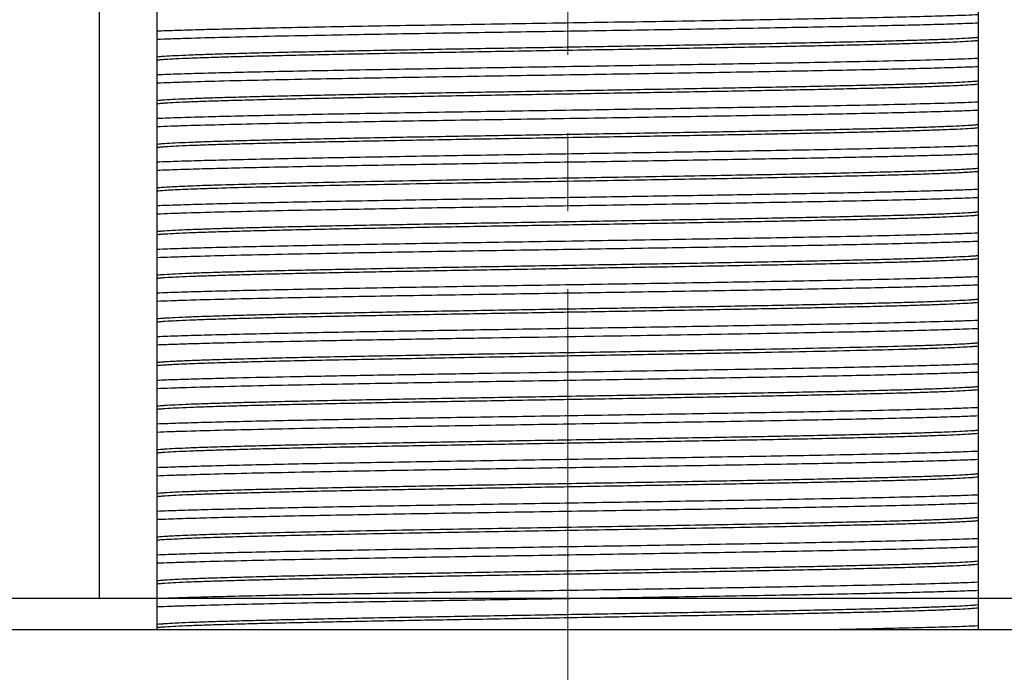
# Model space of a CAD drawing. Units: millimetres. Extents: x 72 to 9921, y -938 to 626.
# Drawn here: x 9038 to 9070, y -650 to -629 of the extents above; entities that cross this region are included whole.
import ezdxf

# ---------------------------------------------------------------- set-up
doc = ezdxf.new("R2010")
doc.units = ezdxf.units.MM
doc.header["$MEASUREMENT"] = 0
doc.linetypes.add('CENTER', pattern=[2, 1.25, -0.25, 0.25, -0.25])
doc.layers.add('Centerline', color=4, linetype='CENTER', lineweight=15)
doc.layers.add('Dimensions', color=7, linetype='Continuous')
doc.layers.add('Wall_Floor', color=7, linetype='Continuous')
doc.styles.get("Standard").update_dxf_attribs({"font": 'helr45w.ttf'})
doc.dimstyles.get("Standard").update_dxf_attribs({"dimscale": 5, "dimtxt": 2.5, "dimasz": 0.8, "dimexe": 1, "dimexo": 1, "dimgap": 1, "dimtad": 2, "dimtih": 1, "dimtoh": 1, "dimdec": 0, "dimzin": 0, "dimdsep": 46, "dimtxsty": 'Standard', "dimblk": 'DOT', "dimcen": 2, "dimclrd": 1, "dimclre": 1, "dimclrt": 1, "dimadec": 0, "dimazin": 0, "dimtfac": 1, "dimtdec": 0, "dimtofl": 0, "dimtmove": 0, "dimatfit": 3, "dimfxl": 1, "dimtolj": 1, "dimtzin": 0, "dimarcsym": 0})

# ---------------------------------------------------------------- blocks, each defined once
blk = doc.blocks.new('_Dot')
at = {"color": 0, "linetype": 'ByBlock', "lineweight": -2}
blk.add_line((-0.5, 0), (-1, 0), dxfattribs=at)
at = {"color": 0, "linetype": 'ByBlock', "const_width": 0.5}
blk.add_lwpolyline([(-0.25, 0, 1), (0.25, 0, 1)], format="xyb", close=True, dxfattribs=at)
blk = doc.blocks.new('*D19')
at = {"layer": 'Dimensions', "color": 1, "lineweight": -2, "ltscale": 10, "transparency": 16777216}
for p, q in [((9040.591, -614.54), (9040.591, -622.687)), ((9070.591, -614.54), (9070.591, -622.687)), ((9044.591, -617.687), (9066.591, -617.687)), ((9070.591, -617.687), (9141.351, -617.687))]:
    blk.add_line(p, q, dxfattribs=at)
at = {"layer": 'Dimensions', "color": 1, "lineweight": -2, "ltscale": 10, "transparency": 16777216, "xscale": 4, "yscale": 4, "zscale": 4, "rotation": 180}
blk.add_blockref('_Dot', (9040.591, -617.687), dxfattribs=at)
at = {"layer": 'Dimensions', "color": 1, "lineweight": -2, "ltscale": 10, "transparency": 16777216, "xscale": 4, "yscale": 4, "zscale": 4}
blk.add_blockref('_Dot', (9070.591, -617.687), dxfattribs=at)
at = {"layer": 'Dimensions', "color": 1, "ltscale": 10, "transparency": 16777216, "insert": (9107.971, -629.311), "char_height": 12.5, "attachment_point": 5}
blk.add_mtext('\\A1;%%C30-40', dxfattribs=at)

msp = doc.modelspace()

# ---------------------------------------------------------------- linework, layer by layer
at = {"color": 7}
for p, q in [((9042.446, -648.539), (9042.446, -609.54)), ((9068.735, -609.54), (9068.735, -648.539)), ((9079.403, -648.539), (9031.779, -648.539))]:
    msp.add_line(p, q, dxfattribs=at)
for centre, radius, start, end in [((9068.364, -625.968), 3.638, 275.7345, 275.8515), ((9042.817, -633.932), 3.638, 95.7345, 95.8515), ((9068.364, -627.365), 3.638, 275.7345, 275.8515), ((9042.817, -635.329), 3.638, 95.7345, 95.8515), ((9068.364, -628.762), 3.638, 275.7345, 275.8515), ((9042.817, -636.726), 3.638, 95.7345, 95.8515), ((9068.364, -630.16), 3.636, 275.7354, 275.8515), ((9042.817, -638.126), 3.64, 95.7332, 95.8514), ((9068.364, -631.555), 3.638, 275.7345, 275.8515), ((9042.817, -639.52), 3.638, 95.7345, 95.8515), ((9068.364, -632.952), 3.638, 275.7345, 275.8515), ((9042.817, -640.917), 3.638, 95.7345, 95.8515), ((9068.364, -634.349), 3.638, 275.7345, 275.8515), ((9042.817, -642.314), 3.638, 95.7345, 95.8515), ((9068.364, -635.742), 3.642, 275.7326, 275.8514), ((9042.818, -643.716), 3.643, 95.7321, 95.8514), ((9068.364, -637.143), 3.638, 275.7345, 275.8515), ((9042.817, -645.108), 3.638, 95.7345, 95.8515), ((9068.364, -638.54), 3.638, 275.7345, 275.8515), ((9042.817, -646.505), 3.638, 95.7345, 95.8515), ((9068.364, -639.937), 3.638, 275.7345, 275.8515), ((9042.817, -647.902), 3.638, 95.7345, 95.8515), ((9068.364, -641.334), 3.638, 275.7348, 275.8515), ((9042.817, -649.299), 3.638, 95.7345, 95.8515), ((9068.364, -642.731), 3.638, 275.7345, 275.8515), ((9042.817, -650.696), 3.638, 95.7345, 95.8515), ((9068.364, -644.128), 3.638, 275.7345, 275.8515), ((9042.817, -652.093), 3.638, 95.7345, 95.8515)]:
    msp.add_arc(centre, radius, start, end, dxfattribs=at)
for points, knots in [([(9068.735, -628.862), (9068.476, -628.873), (9067.896, -628.893), (9066.934, -628.92), (9065.797, -628.947), (9064.503, -628.974), (9063.071, -629.002), (9060.952, -629.039), (9058.14, -629.085), (9054.69, -629.138), (9051.296, -629.192), (9048.598, -629.238), (9046.623, -629.276), (9045.714, -629.295), (9045.282, -629.305)], [0, 0, 0, 0, 0.033078, 0.074307, 0.123028, 0.178504, 0.239875, 0.30619, 0.449512, 0.599657, 0.747394, 0.883628, 0.944792, 1, 1, 1, 1]), ([(9042.446, -629.641), (9042.591, -629.635), (9042.905, -629.623), (9043.62, -629.6), (9044.671, -629.572), (9046.104, -629.54), (9048.063, -629.502), (9050.552, -629.458), (9053.536, -629.411), (9056.621, -629.363), (9059.655, -629.315), (9062.084, -629.274), (9063.893, -629.24), (9065.108, -629.216), (9066.207, -629.192), (9067.176, -629.168), (9068.005, -629.144), (9068.508, -629.126), (9068.735, -629.117)], [0, 0, 0, 0, 0.016574, 0.035781, 0.081622, 0.136518, 0.199291, 0.305197, 0.420579, 0.539827, 0.657133, 0.766794, 0.817073, 0.863483, 0.905462, 0.942495, 0.974144, 1, 1, 1, 1]), ([(9045.282, -629.305), (9044.996, -629.311), (9044.457, -629.324), (9043.696, -629.344), (9043.037, -629.364), (9042.631, -629.379), (9042.446, -629.386)], [0, 0, 0, 0, 0.302097, 0.570957, 0.804245, 1, 1, 1, 1]), ([(9068.727, -629.587), (9068.691, -629.591), (9068.609, -629.598), (9068.413, -629.612), (9068.106, -629.628), (9067.666, -629.647), (9067.133, -629.667), (9066.511, -629.686), (9065.805, -629.705), (9065.02, -629.725), (9063.833, -629.751), (9062.204, -629.784), (9060.108, -629.823), (9057.873, -629.861), (9055.568, -629.9), (9053.264, -629.938), (9051.031, -629.976), (9048.939, -630.015), (9047.313, -630.048), (9046.13, -630.074), (9045.348, -630.094), (9044.645, -630.113), (9044.026, -630.132), (9043.496, -630.152), (9043.06, -630.171), (9042.756, -630.187), (9042.563, -630.201), (9042.482, -630.208), (9042.446, -630.212)], [0, 0, 0, 0, 0.004193, 0.009342, 0.022461, 0.039256, 0.059595, 0.08333, 0.110274, 0.140222, 0.172941, 0.245669, 0.326221, 0.412117, 0.500714, 0.589284, 0.675102, 0.755527, 0.828082, 0.860699, 0.890536, 0.91736, 0.940967, 0.961173, 0.97783, 0.990805, 0.995881, 1, 1, 1, 1]), ([(9068.735, -629.688), (9068.699, -629.692), (9068.619, -629.699), (9068.425, -629.713), (9068.121, -629.729), (9067.685, -629.748), (9067.155, -629.768), (9066.536, -629.787), (9065.833, -629.806), (9065.051, -629.825), (9063.868, -629.852), (9062.242, -629.885), (9060.15, -629.924), (9057.917, -629.962), (9055.613, -630), (9053.308, -630.039), (9051.073, -630.077), (9048.977, -630.116), (9047.348, -630.149), (9046.162, -630.175), (9045.376, -630.195), (9044.67, -630.214), (9044.048, -630.233), (9043.515, -630.252), (9043.075, -630.272), (9042.768, -630.288), (9042.572, -630.302), (9042.49, -630.309), (9042.454, -630.313)], [0, 0, 0, 0, 0.004119, 0.009195, 0.02217, 0.038827, 0.059033, 0.08264, 0.109464, 0.139301, 0.171918, 0.244473, 0.324898, 0.410716, 0.499286, 0.587883, 0.673779, 0.754331, 0.827059, 0.859778, 0.889726, 0.91667, 0.940405, 0.960744, 0.977539, 0.990658, 0.995807, 1, 1, 1, 1]), ([(9068.735, -630.259), (9068.59, -630.265), (9068.276, -630.277), (9067.561, -630.3), (9066.51, -630.328), (9065.078, -630.36), (9063.118, -630.398), (9060.629, -630.442), (9057.645, -630.489), (9054.561, -630.537), (9051.527, -630.585), (9049.097, -630.626), (9047.289, -630.66), (9046.073, -630.684), (9044.974, -630.708), (9044.005, -630.732), (9043.176, -630.756), (9042.673, -630.774), (9042.446, -630.783)], [0, 0, 0, 0, 0.016574, 0.035781, 0.081622, 0.136517, 0.199287, 0.305191, 0.420569, 0.539816, 0.657126, 0.766789, 0.817069, 0.863482, 0.905462, 0.942496, 0.974144, 1, 1, 1, 1]), ([(9042.446, -631.038), (9042.591, -631.032), (9042.905, -631.02), (9043.62, -630.997), (9044.671, -630.969), (9046.104, -630.937), (9048.063, -630.899), (9050.552, -630.855), (9053.536, -630.808), (9056.621, -630.76), (9059.655, -630.712), (9062.084, -630.671), (9063.893, -630.637), (9065.108, -630.613), (9066.207, -630.589), (9067.176, -630.565), (9068.005, -630.54), (9068.508, -630.523), (9068.735, -630.514)], [0, 0, 0, 0, 0.016575, 0.035782, 0.081624, 0.136519, 0.199291, 0.305197, 0.420578, 0.539821, 0.657126, 0.76679, 0.817069, 0.863481, 0.90546, 0.942495, 0.974144, 1, 1, 1, 1]), ([(9068.727, -630.984), (9068.691, -630.988), (9068.609, -630.995), (9068.413, -631.009), (9068.106, -631.025), (9067.666, -631.044), (9067.133, -631.064), (9066.511, -631.083), (9065.805, -631.102), (9065.02, -631.122), (9063.833, -631.148), (9062.204, -631.181), (9060.108, -631.22), (9057.873, -631.258), (9055.568, -631.297), (9053.264, -631.335), (9051.031, -631.373), (9048.939, -631.412), (9047.313, -631.445), (9046.13, -631.471), (9045.348, -631.491), (9044.645, -631.51), (9044.026, -631.529), (9043.496, -631.549), (9043.06, -631.568), (9042.756, -631.584), (9042.563, -631.598), (9042.482, -631.605), (9042.446, -631.609)], [0, 0, 0, 0, 0.004193, 0.009342, 0.022461, 0.039256, 0.059595, 0.08333, 0.110274, 0.140222, 0.172941, 0.245669, 0.326221, 0.412117, 0.500714, 0.589284, 0.675102, 0.755527, 0.828082, 0.860699, 0.890536, 0.91736, 0.940967, 0.961173, 0.97783, 0.990805, 0.995881, 1, 1, 1, 1]), ([(9068.735, -631.085), (9068.699, -631.089), (9068.619, -631.096), (9068.425, -631.11), (9068.121, -631.126), (9067.685, -631.145), (9067.155, -631.165), (9066.536, -631.184), (9065.833, -631.203), (9065.051, -631.222), (9063.868, -631.249), (9062.242, -631.282), (9060.15, -631.321), (9057.917, -631.359), (9055.613, -631.397), (9053.308, -631.436), (9051.073, -631.474), (9048.977, -631.513), (9047.348, -631.545), (9046.162, -631.572), (9045.376, -631.592), (9044.67, -631.611), (9044.048, -631.63), (9043.515, -631.649), (9043.075, -631.669), (9042.768, -631.685), (9042.572, -631.699), (9042.49, -631.706), (9042.454, -631.71)], [0, 0, 0, 0, 0.004119, 0.009195, 0.02217, 0.038827, 0.059033, 0.08264, 0.109464, 0.139301, 0.171918, 0.244473, 0.324898, 0.410716, 0.499286, 0.587883, 0.673779, 0.754331, 0.827059, 0.859778, 0.889726, 0.91667, 0.940405, 0.960744, 0.977539, 0.990658, 0.995807, 1, 1, 1, 1]), ([(9068.735, -631.656), (9068.59, -631.662), (9068.276, -631.674), (9067.561, -631.697), (9066.51, -631.725), (9065.078, -631.757), (9063.118, -631.795), (9060.629, -631.838), (9057.645, -631.886), (9054.561, -631.934), (9051.527, -631.982), (9049.097, -632.023), (9047.289, -632.057), (9046.073, -632.081), (9044.974, -632.105), (9044.005, -632.129), (9043.176, -632.153), (9042.673, -632.171), (9042.446, -632.18)], [0, 0, 0, 0, 0.016575, 0.035782, 0.081624, 0.136519, 0.199291, 0.305197, 0.420576, 0.539818, 0.657126, 0.76679, 0.817069, 0.863481, 0.90546, 0.942494, 0.974144, 1, 1, 1, 1]), ([(9042.446, -632.435), (9042.591, -632.429), (9042.905, -632.417), (9043.62, -632.394), (9044.671, -632.366), (9046.103, -632.334), (9048.063, -632.296), (9050.552, -632.252), (9053.536, -632.205), (9056.62, -632.157), (9059.654, -632.109), (9062.084, -632.068), (9063.892, -632.034), (9065.108, -632.01), (9066.207, -631.986), (9067.176, -631.962), (9068.005, -631.937), (9068.508, -631.92), (9068.735, -631.91)], [0, 0, 0, 0, 0.016574, 0.035781, 0.081622, 0.136516, 0.199286, 0.30519, 0.420565, 0.539806, 0.657113, 0.766777, 0.817059, 0.863474, 0.905456, 0.942494, 0.974144, 1, 1, 1, 1]), ([(9068.727, -632.381), (9068.691, -632.385), (9068.609, -632.392), (9068.413, -632.406), (9068.106, -632.422), (9067.666, -632.441), (9067.133, -632.461), (9066.511, -632.48), (9065.805, -632.499), (9065.02, -632.519), (9063.833, -632.545), (9062.204, -632.578), (9060.108, -632.617), (9057.873, -632.655), (9055.568, -632.694), (9053.264, -632.732), (9051.031, -632.77), (9048.939, -632.809), (9047.313, -632.842), (9046.13, -632.868), (9045.348, -632.888), (9044.645, -632.907), (9044.026, -632.926), (9043.496, -632.946), (9043.06, -632.965), (9042.756, -632.981), (9042.563, -632.995), (9042.482, -633.002), (9042.446, -633.006)], [0, 0, 0, 0, 0.004193, 0.009342, 0.022461, 0.039256, 0.059595, 0.08333, 0.110274, 0.140222, 0.172941, 0.245669, 0.326221, 0.412117, 0.500714, 0.589284, 0.675102, 0.755527, 0.828082, 0.860699, 0.890536, 0.91736, 0.940967, 0.961173, 0.97783, 0.990805, 0.995881, 1, 1, 1, 1]), ([(9068.735, -632.482), (9068.699, -632.486), (9068.619, -632.493), (9068.425, -632.507), (9068.121, -632.523), (9067.685, -632.542), (9067.155, -632.561), (9066.536, -632.581), (9065.833, -632.6), (9065.051, -632.619), (9063.868, -632.646), (9062.242, -632.679), (9060.15, -632.717), (9057.917, -632.756), (9055.613, -632.794), (9053.308, -632.833), (9051.073, -632.871), (9048.977, -632.91), (9047.348, -632.942), (9046.162, -632.969), (9045.376, -632.989), (9044.67, -633.008), (9044.048, -633.027), (9043.515, -633.046), (9043.075, -633.065), (9042.768, -633.082), (9042.572, -633.096), (9042.49, -633.103), (9042.454, -633.107)], [0, 0, 0, 0, 0.004119, 0.009195, 0.02217, 0.038827, 0.059033, 0.08264, 0.109464, 0.139301, 0.171918, 0.244473, 0.324898, 0.410716, 0.499286, 0.587883, 0.673779, 0.754331, 0.827059, 0.859778, 0.889726, 0.91667, 0.940405, 0.960744, 0.977539, 0.990658, 0.995807, 1, 1, 1, 1]), ([(9068.735, -633.053), (9068.59, -633.059), (9068.276, -633.071), (9067.561, -633.094), (9066.51, -633.122), (9065.077, -633.154), (9063.118, -633.192), (9060.629, -633.235), (9057.644, -633.283), (9054.56, -633.331), (9051.526, -633.379), (9049.097, -633.42), (9047.288, -633.454), (9046.073, -633.478), (9044.974, -633.502), (9044.005, -633.526), (9043.176, -633.55), (9042.673, -633.568), (9042.446, -633.577)], [0, 0, 0, 0, 0.016575, 0.035782, 0.081626, 0.136526, 0.199302, 0.30521, 0.42059, 0.539833, 0.657135, 0.766795, 0.817073, 0.863484, 0.905462, 0.942496, 0.974144, 1, 1, 1, 1]), ([(9051.076, -633.641), (9051.942, -633.627), (9053.695, -633.599), (9056.328, -633.558), (9058.934, -633.517), (9061.424, -633.476), (9063.708, -633.435), (9065.446, -633.4), (9066.674, -633.371), (9067.455, -633.351), (9068.131, -633.33), (9068.546, -633.315), (9068.735, -633.307)], [0, 0, 0, 0, 0.14702, 0.297862, 0.447218, 0.589837, 0.720719, 0.835271, 0.885131, 0.929464, 0.967874, 1, 1, 1, 1]), ([(9042.446, -633.832), (9042.665, -633.823), (9043.149, -633.806), (9043.944, -633.782), (9044.873, -633.759), (9046.345, -633.726), (9048.426, -633.686), (9050.156, -633.656), (9051.076, -633.641)], [0, 0, 0, 0, 0.075963, 0.16849, 0.276466, 0.398693, 0.680125, 1, 1, 1, 1]), ([(9068.727, -633.778), (9068.681, -633.783), (9068.577, -633.791), (9068.4, -633.803), (9068.187, -633.815), (9067.829, -633.832), (9067.295, -633.852), (9066.553, -633.876), (9065.684, -633.899), (9064.697, -633.923), (9063.605, -633.947), (9062.419, -633.971), (9061.153, -633.995), (9059.35, -634.027), (9057.014, -634.066), (9054.189, -634.113), (9052.297, -634.145), (9051.363, -634.162)], [0, 0, 0, 0, 0.008, 0.018177, 0.030499, 0.044933, 0.079956, 0.122843, 0.173102, 0.230149, 0.293315, 0.361874, 0.435021, 0.51191, 0.673302, 0.838546, 1, 1, 1, 1]), ([(9068.735, -633.879), (9068.689, -633.883), (9068.586, -633.892), (9068.412, -633.904), (9068.2, -633.916), (9067.951, -633.928), (9067.666, -633.94), (9067.217, -633.956), (9066.572, -633.977), (9065.704, -634.001), (9064.717, -634.024), (9063.624, -634.048), (9062.438, -634.072), (9061.171, -634.096), (9059.365, -634.128), (9057.025, -634.168), (9054.194, -634.215), (9052.299, -634.247), (9051.363, -634.264)], [0, 0, 0, 0, 0.007878, 0.017942, 0.030161, 0.044501, 0.060919, 0.079365, 0.122132, 0.172308, 0.229309, 0.292464, 0.361044, 0.434241, 0.511205, 0.672802, 0.838295, 1, 1, 1, 1]), ([(9051.363, -634.162), (9050.807, -634.172), (9049.73, -634.191), (9048.18, -634.221), (9046.765, -634.251), (9045.512, -634.28), (9044.58, -634.306), (9043.933, -634.327), (9043.526, -634.342), (9043.174, -634.356), (9042.879, -634.371), (9042.643, -634.386), (9042.505, -634.397), (9042.446, -634.403)], [0, 0, 0, 0, 0.187018, 0.361988, 0.521568, 0.662919, 0.78342, 0.835148, 0.880867, 0.920382, 0.953505, 0.980085, 1, 1, 1, 1]), ([(9051.363, -634.264), (9050.808, -634.273), (9049.735, -634.293), (9048.189, -634.322), (9046.777, -634.352), (9045.527, -634.381), (9044.595, -634.407), (9043.948, -634.428), (9043.54, -634.443), (9043.187, -634.457), (9042.891, -634.472), (9042.653, -634.487), (9042.513, -634.498), (9042.454, -634.504)], [0, 0, 0, 0, 0.186604, 0.361235, 0.52058, 0.66182, 0.782355, 0.834158, 0.879993, 0.919663, 0.952984, 0.979804, 1, 1, 1, 1]), ([(9068.735, -634.45), (9068.546, -634.458), (9068.131, -634.473), (9067.455, -634.493), (9066.674, -634.514), (9065.446, -634.543), (9063.708, -634.578), (9061.424, -634.619), (9058.934, -634.66), (9056.328, -634.701), (9053.695, -634.742), (9051.942, -634.77), (9051.076, -634.784)], [0, 0, 0, 0, 0.032126, 0.070536, 0.114869, 0.164729, 0.279281, 0.410163, 0.552782, 0.702138, 0.85298, 1, 1, 1, 1]), ([(9042.446, -635.229), (9042.591, -635.223), (9042.905, -635.211), (9043.62, -635.188), (9044.671, -635.16), (9046.104, -635.128), (9048.063, -635.09), (9050.552, -635.046), (9053.536, -634.998), (9056.621, -634.951), (9059.655, -634.903), (9062.084, -634.862), (9063.893, -634.828), (9065.108, -634.804), (9066.207, -634.78), (9067.176, -634.755), (9068.005, -634.731), (9068.508, -634.714), (9068.735, -634.704)], [0, 0, 0, 0, 0.016575, 0.035782, 0.081626, 0.136525, 0.199299, 0.305204, 0.420584, 0.539825, 0.65713, 0.766792, 0.817071, 0.863482, 0.905461, 0.942495, 0.974144, 1, 1, 1, 1]), ([(9051.076, -634.784), (9050.156, -634.799), (9048.426, -634.829), (9046.345, -634.869), (9044.873, -634.902), (9043.944, -634.925), (9043.149, -634.948), (9042.665, -634.965), (9042.446, -634.974)], [0, 0, 0, 0, 0.319875, 0.601307, 0.723534, 0.83151, 0.924037, 1, 1, 1, 1]), ([(9068.727, -635.175), (9068.691, -635.179), (9068.609, -635.186), (9068.413, -635.2), (9068.106, -635.216), (9067.666, -635.235), (9067.133, -635.255), (9066.511, -635.274), (9065.805, -635.293), (9065.02, -635.313), (9063.833, -635.339), (9062.204, -635.372), (9060.108, -635.411), (9057.873, -635.449), (9055.568, -635.487), (9053.264, -635.526), (9051.031, -635.564), (9048.939, -635.603), (9047.313, -635.636), (9046.13, -635.662), (9045.348, -635.682), (9044.645, -635.701), (9044.026, -635.72), (9043.496, -635.74), (9043.06, -635.759), (9042.756, -635.775), (9042.563, -635.789), (9042.482, -635.796), (9042.446, -635.8)], [0, 0, 0, 0, 0.004193, 0.009342, 0.022461, 0.039256, 0.059595, 0.08333, 0.110274, 0.140222, 0.172941, 0.245669, 0.326221, 0.412117, 0.500714, 0.589284, 0.675102, 0.755527, 0.828082, 0.860699, 0.890536, 0.91736, 0.940967, 0.961173, 0.97783, 0.990805, 0.995881, 1, 1, 1, 1]), ([(9068.735, -635.276), (9068.699, -635.279), (9068.619, -635.287), (9068.425, -635.301), (9068.121, -635.317), (9067.685, -635.336), (9067.155, -635.355), (9066.536, -635.375), (9065.833, -635.394), (9065.051, -635.413), (9063.868, -635.44), (9062.242, -635.473), (9060.15, -635.511), (9057.917, -635.55), (9055.613, -635.588), (9053.308, -635.627), (9051.073, -635.665), (9048.977, -635.704), (9047.348, -635.736), (9046.162, -635.763), (9045.376, -635.783), (9044.67, -635.802), (9044.048, -635.821), (9043.515, -635.84), (9043.075, -635.859), (9042.768, -635.876), (9042.572, -635.89), (9042.49, -635.897), (9042.454, -635.901)], [0, 0, 0, 0, 0.004119, 0.009195, 0.02217, 0.038827, 0.059033, 0.08264, 0.109464, 0.139301, 0.171918, 0.244473, 0.324898, 0.410716, 0.499286, 0.587883, 0.673779, 0.754331, 0.827059, 0.859778, 0.889726, 0.91667, 0.940405, 0.960744, 0.977539, 0.990658, 0.995807, 1, 1, 1, 1]), ([(9068.735, -635.847), (9068.59, -635.853), (9068.276, -635.865), (9067.561, -635.888), (9066.51, -635.916), (9065.078, -635.948), (9063.118, -635.986), (9060.629, -636.029), (9057.645, -636.077), (9054.561, -636.125), (9051.527, -636.173), (9049.097, -636.214), (9047.289, -636.248), (9046.074, -636.272), (9044.974, -636.296), (9044.005, -636.32), (9043.176, -636.344), (9042.673, -636.362), (9042.446, -636.371)], [0, 0, 0, 0, 0.016575, 0.035781, 0.081623, 0.136518, 0.199289, 0.305194, 0.420572, 0.539813, 0.657119, 0.766782, 0.817061, 0.863475, 0.905456, 0.942493, 0.974144, 1, 1, 1, 1]), ([(9042.446, -636.626), (9042.591, -636.62), (9042.905, -636.608), (9043.62, -636.585), (9044.671, -636.557), (9046.104, -636.525), (9048.063, -636.487), (9050.552, -636.443), (9053.536, -636.395), (9056.62, -636.347), (9059.654, -636.3), (9062.084, -636.259), (9063.892, -636.225), (9065.108, -636.201), (9066.207, -636.177), (9067.176, -636.152), (9068.005, -636.128), (9068.508, -636.111), (9068.735, -636.101)], [0, 0, 0, 0, 0.016575, 0.035782, 0.081624, 0.13652, 0.19929, 0.305196, 0.420575, 0.539816, 0.657122, 0.766784, 0.817064, 0.863476, 0.905457, 0.942493, 0.974144, 1, 1, 1, 1]), ([(9068.727, -636.572), (9068.691, -636.576), (9068.609, -636.583), (9068.413, -636.597), (9068.106, -636.613), (9067.666, -636.632), (9067.133, -636.652), (9066.511, -636.671), (9065.805, -636.69), (9065.02, -636.71), (9063.833, -636.736), (9062.204, -636.769), (9060.108, -636.808), (9057.873, -636.846), (9055.568, -636.884), (9053.264, -636.923), (9051.031, -636.961), (9048.939, -637), (9047.313, -637.033), (9046.13, -637.059), (9045.348, -637.079), (9044.645, -637.098), (9044.026, -637.117), (9043.496, -637.136), (9043.06, -637.156), (9042.756, -637.172), (9042.563, -637.186), (9042.482, -637.193), (9042.446, -637.197)], [0, 0, 0, 0, 0.004193, 0.009342, 0.022461, 0.039256, 0.059595, 0.08333, 0.110274, 0.140222, 0.172941, 0.245669, 0.326221, 0.412117, 0.500714, 0.589284, 0.675102, 0.755527, 0.828082, 0.860699, 0.890536, 0.91736, 0.940967, 0.961173, 0.97783, 0.990805, 0.995881, 1, 1, 1, 1]), ([(9068.735, -636.673), (9068.699, -636.676), (9068.619, -636.684), (9068.425, -636.697), (9068.121, -636.714), (9067.685, -636.733), (9067.155, -636.752), (9066.536, -636.772), (9065.833, -636.791), (9065.051, -636.81), (9063.868, -636.837), (9062.242, -636.87), (9060.15, -636.908), (9057.917, -636.947), (9055.613, -636.985), (9053.308, -637.024), (9051.073, -637.062), (9048.977, -637.101), (9047.348, -637.133), (9046.162, -637.16), (9045.376, -637.18), (9044.67, -637.199), (9044.048, -637.218), (9043.515, -637.237), (9043.075, -637.256), (9042.768, -637.273), (9042.572, -637.287), (9042.49, -637.294), (9042.454, -637.298)], [0, 0, 0, 0, 0.004119, 0.009195, 0.02217, 0.038827, 0.059033, 0.08264, 0.109464, 0.139301, 0.171918, 0.244473, 0.324898, 0.410716, 0.499286, 0.587883, 0.673779, 0.754331, 0.827059, 0.859778, 0.889726, 0.91667, 0.940405, 0.960744, 0.977539, 0.990658, 0.995807, 1, 1, 1, 1]), ([(9068.735, -637.244), (9068.59, -637.25), (9068.276, -637.262), (9067.561, -637.285), (9066.51, -637.313), (9065.077, -637.345), (9063.118, -637.383), (9060.629, -637.426), (9057.645, -637.474), (9054.561, -637.522), (9051.527, -637.57), (9049.097, -637.611), (9047.289, -637.644), (9046.073, -637.669), (9044.974, -637.693), (9044.005, -637.717), (9043.176, -637.741), (9042.673, -637.759), (9042.446, -637.768)], [0, 0, 0, 0, 0.016575, 0.035782, 0.081626, 0.136524, 0.199296, 0.305202, 0.420581, 0.539822, 0.657128, 0.76679, 0.817069, 0.86348, 0.905459, 0.942494, 0.974144, 1, 1, 1, 1]), ([(9042.446, -638.023), (9042.591, -638.017), (9042.905, -638.005), (9043.62, -637.982), (9044.671, -637.954), (9046.104, -637.922), (9048.063, -637.884), (9050.552, -637.84), (9053.536, -637.792), (9056.621, -637.744), (9059.655, -637.697), (9062.084, -637.656), (9063.893, -637.622), (9065.108, -637.598), (9066.207, -637.574), (9067.176, -637.549), (9068.005, -637.525), (9068.508, -637.508), (9068.735, -637.498)], [0, 0, 0, 0, 0.016574, 0.035781, 0.081621, 0.136516, 0.199288, 0.305193, 0.420575, 0.539825, 0.657134, 0.766795, 0.817073, 0.863484, 0.905462, 0.942496, 0.974144, 1, 1, 1, 1]), ([(9068.727, -637.969), (9068.691, -637.973), (9068.609, -637.98), (9068.413, -637.994), (9068.106, -638.01), (9067.666, -638.029), (9067.133, -638.049), (9066.511, -638.068), (9065.805, -638.087), (9065.02, -638.106), (9063.833, -638.133), (9062.204, -638.166), (9060.108, -638.205), (9057.873, -638.243), (9055.568, -638.281), (9053.264, -638.32), (9051.031, -638.358), (9048.939, -638.397), (9047.313, -638.43), (9046.13, -638.456), (9045.348, -638.476), (9044.645, -638.495), (9044.026, -638.514), (9043.496, -638.533), (9043.06, -638.553), (9042.756, -638.569), (9042.563, -638.583), (9042.482, -638.59), (9042.446, -638.594)], [0, 0, 0, 0, 0.004193, 0.009342, 0.022461, 0.039256, 0.059595, 0.08333, 0.110274, 0.140222, 0.172941, 0.245669, 0.326221, 0.412117, 0.500714, 0.589284, 0.675102, 0.755527, 0.828082, 0.860699, 0.890536, 0.91736, 0.940967, 0.961173, 0.97783, 0.990805, 0.995881, 1, 1, 1, 1]), ([(9068.735, -638.07), (9068.699, -638.073), (9068.619, -638.08), (9068.425, -638.094), (9068.121, -638.111), (9067.685, -638.13), (9067.155, -638.149), (9066.536, -638.169), (9065.833, -638.188), (9065.051, -638.207), (9063.868, -638.234), (9062.242, -638.267), (9060.15, -638.305), (9057.917, -638.344), (9055.613, -638.382), (9053.308, -638.421), (9051.073, -638.459), (9048.977, -638.497), (9047.348, -638.53), (9046.162, -638.557), (9045.376, -638.577), (9044.67, -638.596), (9044.048, -638.615), (9043.515, -638.634), (9043.075, -638.653), (9042.768, -638.67), (9042.572, -638.684), (9042.49, -638.691), (9042.454, -638.695)], [0, 0, 0, 0, 0.004119, 0.009195, 0.02217, 0.038827, 0.059033, 0.08264, 0.109464, 0.139301, 0.171918, 0.244473, 0.324898, 0.410716, 0.499286, 0.587883, 0.673779, 0.754331, 0.827059, 0.859778, 0.889726, 0.91667, 0.940405, 0.960744, 0.977539, 0.990658, 0.995807, 1, 1, 1, 1]), ([(9068.735, -638.641), (9068.59, -638.647), (9068.276, -638.659), (9067.561, -638.682), (9066.51, -638.71), (9065.078, -638.742), (9063.119, -638.78), (9060.629, -638.823), (9057.645, -638.871), (9054.561, -638.919), (9051.527, -638.967), (9049.097, -639.008), (9047.288, -639.041), (9046.073, -639.066), (9044.974, -639.09), (9044.005, -639.114), (9043.176, -639.138), (9042.673, -639.156), (9042.446, -639.165)], [0, 0, 0, 0, 0.016574, 0.035781, 0.081622, 0.136516, 0.199286, 0.30519, 0.42057, 0.539819, 0.65713, 0.766792, 0.817072, 0.863484, 0.905463, 0.942496, 0.974144, 1, 1, 1, 1]), ([(9057.924, -639.121), (9059.072, -639.103), (9060.752, -639.075), (9062.925, -639.037), (9064.395, -639.009), (9065.724, -638.982), (9066.891, -638.954), (9067.876, -638.927), (9068.471, -638.906), (9068.735, -638.895)], [0, 0, 0, 0, 0.318544, 0.466197, 0.602933, 0.726535, 0.835019, 0.926678, 1, 1, 1, 1]), ([(9042.446, -639.419), (9042.614, -639.413), (9042.978, -639.399), (9043.568, -639.381), (9044.243, -639.362), (9045.297, -639.337), (9046.787, -639.305), (9048.749, -639.268), (9050.905, -639.232), (9053.984, -639.182), (9056.339, -639.146), (9057.924, -639.121)], [0, 0, 0, 0, 0.032451, 0.070671, 0.11437, 0.163237, 0.275098, 0.403108, 0.543661, 0.692813, 1, 1, 1, 1]), ([(9068.727, -639.366), (9068.695, -639.369), (9068.625, -639.375), (9068.459, -639.388), (9068.203, -639.402), (9067.84, -639.419), (9067.403, -639.436), (9066.896, -639.453), (9066.087, -639.477), (9064.925, -639.506), (9063.37, -639.54), (9061.629, -639.574), (9059.743, -639.608), (9058.443, -639.63), (9057.776, -639.641)], [0, 0, 0, 0, 0.008753, 0.019291, 0.045642, 0.0789, 0.11886, 0.165291, 0.21792, 0.340464, 0.483566, 0.643788, 0.817335, 1, 1, 1, 1]), ([(9068.735, -639.467), (9068.703, -639.47), (9068.634, -639.476), (9068.47, -639.488), (9068.216, -639.503), (9067.854, -639.52), (9067.419, -639.537), (9066.912, -639.554), (9066.104, -639.578), (9064.941, -639.607), (9063.384, -639.641), (9061.639, -639.675), (9059.749, -639.709), (9058.445, -639.732), (9057.776, -639.743)], [0, 0, 0, 0, 0.008615, 0.019024, 0.045149, 0.07822, 0.118034, 0.164359, 0.216921, 0.339442, 0.482657, 0.643106, 0.816966, 1, 1, 1, 1]), ([(9057.776, -639.641), (9056.906, -639.656), (9055.173, -639.685), (9052.615, -639.728), (9050.538, -639.764), (9048.958, -639.794), (9047.862, -639.815), (9046.84, -639.837), (9045.902, -639.859), (9045.058, -639.88), (9044.315, -639.902), (9043.682, -639.923), (9043.224, -639.942), (9042.917, -639.957), (9042.733, -639.968), (9042.579, -639.979), (9042.487, -639.987), (9042.446, -639.991)], [0, 0, 0, 0, 0.170092, 0.339111, 0.500575, 0.57651, 0.648259, 0.715134, 0.776486, 0.831728, 0.880326, 0.92181, 0.955788, 0.969858, 0.981935, 0.991991, 1, 1, 1, 1]), ([(9057.776, -639.743), (9056.908, -639.758), (9055.179, -639.786), (9052.626, -639.829), (9050.186, -639.872), (9048.268, -639.908), (9046.859, -639.938), (9045.922, -639.96), (9045.077, -639.981), (9044.333, -640.003), (9043.698, -640.024), (9043.239, -640.043), (9042.93, -640.058), (9042.744, -640.069), (9042.588, -640.08), (9042.495, -640.088), (9042.454, -640.092)], [0, 0, 0, 0, 0.169801, 0.338548, 0.499798, 0.64736, 0.714219, 0.775588, 0.830883, 0.879571, 0.921185, 0.955332, 0.969502, 0.981688, 0.991863, 1, 1, 1, 1]), ([(9068.735, -640.038), (9068.471, -640.049), (9067.876, -640.069), (9066.891, -640.097), (9065.724, -640.124), (9064.395, -640.152), (9062.925, -640.18), (9060.752, -640.218), (9059.072, -640.245), (9057.924, -640.264)], [0, 0, 0, 0, 0.073322, 0.164981, 0.273465, 0.397067, 0.533803, 0.681456, 1, 1, 1, 1]), ([(9057.924, -640.264), (9056.339, -640.289), (9053.984, -640.325), (9050.905, -640.374), (9048.749, -640.411), (9046.787, -640.448), (9045.297, -640.479), (9044.243, -640.505), (9043.568, -640.524), (9042.978, -640.542), (9042.614, -640.555), (9042.446, -640.562)], [0, 0, 0, 0, 0.307187, 0.456339, 0.596892, 0.724902, 0.836763, 0.88563, 0.929329, 0.967549, 1, 1, 1, 1]), ([(9042.446, -640.816), (9042.591, -640.811), (9042.905, -640.799), (9043.62, -640.776), (9044.671, -640.748), (9046.104, -640.716), (9048.063, -640.678), (9050.552, -640.634), (9053.536, -640.586), (9056.62, -640.538), (9059.655, -640.49), (9062.084, -640.45), (9063.893, -640.416), (9065.108, -640.392), (9066.207, -640.368), (9067.176, -640.343), (9068.005, -640.319), (9068.508, -640.302), (9068.735, -640.292)], [0, 0, 0, 0, 0.016575, 0.035782, 0.081624, 0.136519, 0.199291, 0.305198, 0.420577, 0.539819, 0.657126, 0.76679, 0.817069, 0.863481, 0.90546, 0.942495, 0.974144, 1, 1, 1, 1]), ([(9068.727, -640.763), (9068.691, -640.767), (9068.609, -640.774), (9068.413, -640.788), (9068.106, -640.804), (9067.666, -640.823), (9067.133, -640.842), (9066.511, -640.862), (9065.805, -640.881), (9065.02, -640.9), (9063.833, -640.927), (9062.204, -640.96), (9060.108, -640.998), (9057.873, -641.037), (9055.568, -641.075), (9053.264, -641.114), (9051.031, -641.152), (9048.939, -641.191), (9047.313, -641.223), (9046.13, -641.25), (9045.348, -641.27), (9044.645, -641.289), (9044.026, -641.308), (9043.496, -641.327), (9043.06, -641.346), (9042.756, -641.363), (9042.563, -641.377), (9042.482, -641.384), (9042.446, -641.388)], [0, 0, 0, 0, 0.004193, 0.009342, 0.022461, 0.039256, 0.059595, 0.08333, 0.110274, 0.140222, 0.172941, 0.245669, 0.326221, 0.412117, 0.500714, 0.589284, 0.675102, 0.755527, 0.828082, 0.860699, 0.890536, 0.91736, 0.940967, 0.961173, 0.97783, 0.990805, 0.995881, 1, 1, 1, 1]), ([(9068.735, -640.864), (9068.699, -640.867), (9068.619, -640.874), (9068.425, -640.888), (9068.121, -640.905), (9067.685, -640.924), (9067.155, -640.943), (9066.536, -640.963), (9065.833, -640.982), (9065.051, -641.001), (9063.868, -641.028), (9062.242, -641.061), (9060.15, -641.099), (9057.917, -641.138), (9055.613, -641.176), (9053.308, -641.215), (9051.073, -641.253), (9048.977, -641.291), (9047.348, -641.324), (9046.162, -641.351), (9045.376, -641.37), (9044.67, -641.39), (9044.048, -641.409), (9043.515, -641.428), (9043.075, -641.447), (9042.768, -641.464), (9042.572, -641.478), (9042.49, -641.485), (9042.454, -641.489)], [0, 0, 0, 0, 0.004119, 0.009195, 0.02217, 0.038827, 0.059033, 0.08264, 0.109464, 0.139301, 0.171918, 0.244473, 0.324898, 0.410716, 0.499286, 0.587883, 0.673779, 0.754331, 0.827059, 0.859778, 0.889726, 0.91667, 0.940405, 0.960744, 0.977539, 0.990658, 0.995807, 1, 1, 1, 1]), ([(9068.735, -641.435), (9068.59, -641.441), (9068.276, -641.453), (9067.561, -641.476), (9066.51, -641.503), (9065.078, -641.536), (9063.118, -641.574), (9060.629, -641.617), (9057.645, -641.665), (9054.561, -641.713), (9051.527, -641.761), (9049.097, -641.802), (9047.289, -641.835), (9046.073, -641.86), (9044.974, -641.884), (9044.005, -641.908), (9043.176, -641.932), (9042.673, -641.95), (9042.446, -641.959)], [0, 0, 0, 0, 0.016575, 0.035782, 0.081624, 0.136519, 0.199291, 0.305197, 0.420577, 0.53982, 0.657125, 0.766789, 0.817069, 0.863481, 0.905459, 0.942494, 0.974144, 1, 1, 1, 1]), ([(9042.446, -642.213), (9042.591, -642.207), (9042.905, -642.196), (9043.62, -642.173), (9044.671, -642.145), (9046.104, -642.113), (9048.063, -642.075), (9050.552, -642.031), (9053.536, -641.983), (9056.62, -641.935), (9059.654, -641.887), (9062.084, -641.847), (9063.892, -641.813), (9065.108, -641.789), (9066.207, -641.765), (9067.176, -641.74), (9068.005, -641.716), (9068.508, -641.699), (9068.735, -641.689)], [0, 0, 0, 0, 0.016574, 0.035781, 0.081622, 0.136517, 0.199287, 0.305191, 0.420568, 0.539813, 0.657121, 0.766785, 0.817066, 0.86348, 0.90546, 0.942496, 0.974144, 1, 1, 1, 1]), ([(9068.727, -642.16), (9068.691, -642.163), (9068.609, -642.171), (9068.413, -642.185), (9068.106, -642.201), (9067.666, -642.22), (9067.133, -642.239), (9066.511, -642.259), (9065.805, -642.278), (9065.02, -642.297), (9063.833, -642.324), (9062.204, -642.357), (9060.108, -642.395), (9057.873, -642.434), (9055.568, -642.472), (9053.264, -642.511), (9051.031, -642.549), (9048.939, -642.588), (9047.313, -642.62), (9046.13, -642.647), (9045.348, -642.667), (9044.645, -642.686), (9044.026, -642.705), (9043.496, -642.724), (9043.06, -642.743), (9042.756, -642.76), (9042.563, -642.774), (9042.482, -642.781), (9042.446, -642.785)], [0, 0, 0, 0, 0.004193, 0.009342, 0.022461, 0.039256, 0.059595, 0.08333, 0.110274, 0.140222, 0.172941, 0.245669, 0.326221, 0.412117, 0.500714, 0.589284, 0.675102, 0.755527, 0.828082, 0.860699, 0.890536, 0.91736, 0.940967, 0.961173, 0.97783, 0.990805, 0.995881, 1, 1, 1, 1]), ([(9068.735, -642.261), (9068.699, -642.264), (9068.619, -642.271), (9068.425, -642.285), (9068.121, -642.302), (9067.685, -642.321), (9067.155, -642.34), (9066.536, -642.36), (9065.833, -642.379), (9065.051, -642.398), (9063.868, -642.425), (9062.242, -642.458), (9060.15, -642.496), (9057.917, -642.535), (9055.613, -642.573), (9053.308, -642.612), (9051.073, -642.65), (9048.977, -642.688), (9047.348, -642.721), (9046.162, -642.748), (9045.376, -642.767), (9044.67, -642.787), (9044.048, -642.806), (9043.515, -642.825), (9043.075, -642.844), (9042.768, -642.861), (9042.572, -642.875), (9042.49, -642.882), (9042.454, -642.886)], [0, 0, 0, 0, 0.004119, 0.009195, 0.02217, 0.038827, 0.059033, 0.08264, 0.109464, 0.139301, 0.171918, 0.244473, 0.324898, 0.410716, 0.499286, 0.587883, 0.673779, 0.754331, 0.827059, 0.859778, 0.889726, 0.91667, 0.940405, 0.960744, 0.977539, 0.990658, 0.995807, 1, 1, 1, 1]), ([(9068.735, -642.832), (9068.59, -642.838), (9068.276, -642.85), (9067.561, -642.873), (9066.51, -642.9), (9065.078, -642.933), (9063.118, -642.971), (9060.629, -643.014), (9057.645, -643.062), (9054.56, -643.11), (9051.526, -643.158), (9049.097, -643.199), (9047.288, -643.232), (9046.073, -643.257), (9044.974, -643.281), (9044.005, -643.305), (9043.176, -643.329), (9042.673, -643.347), (9042.446, -643.356)], [0, 0, 0, 0, 0.016574, 0.035781, 0.081623, 0.13652, 0.199294, 0.305202, 0.420583, 0.539829, 0.657133, 0.766794, 0.817072, 0.863483, 0.905461, 0.942495, 0.974144, 1, 1, 1, 1]), ([(9042.446, -643.61), (9042.591, -643.604), (9042.905, -643.593), (9043.62, -643.57), (9044.671, -643.542), (9046.104, -643.51), (9048.063, -643.471), (9050.552, -643.428), (9053.537, -643.38), (9056.621, -643.332), (9059.655, -643.284), (9062.084, -643.244), (9063.893, -643.21), (9065.108, -643.186), (9066.207, -643.161), (9067.176, -643.137), (9068.005, -643.113), (9068.508, -643.096), (9068.735, -643.086)], [0, 0, 0, 0, 0.016575, 0.035782, 0.081627, 0.136526, 0.199301, 0.305208, 0.420587, 0.539827, 0.657131, 0.766793, 0.817072, 0.863484, 0.905462, 0.942496, 0.974144, 1, 1, 1, 1]), ([(9068.727, -643.557), (9068.691, -643.56), (9068.609, -643.568), (9068.413, -643.581), (9068.106, -643.598), (9067.666, -643.617), (9067.133, -643.636), (9066.511, -643.656), (9065.805, -643.675), (9065.02, -643.694), (9063.833, -643.721), (9062.204, -643.754), (9060.108, -643.792), (9057.873, -643.831), (9055.568, -643.869), (9053.264, -643.908), (9051.031, -643.946), (9048.939, -643.985), (9047.313, -644.017), (9046.13, -644.044), (9045.348, -644.064), (9044.645, -644.083), (9044.026, -644.102), (9043.496, -644.121), (9043.06, -644.14), (9042.756, -644.157), (9042.563, -644.171), (9042.482, -644.178), (9042.446, -644.182)], [0, 0, 0, 0, 0.004193, 0.009342, 0.022461, 0.039256, 0.059595, 0.08333, 0.110274, 0.140222, 0.172941, 0.245669, 0.326221, 0.412117, 0.500714, 0.589284, 0.675102, 0.755527, 0.828082, 0.860699, 0.890536, 0.91736, 0.940967, 0.961173, 0.97783, 0.990805, 0.995881, 1, 1, 1, 1]), ([(9068.735, -643.658), (9068.699, -643.661), (9068.619, -643.668), (9068.425, -643.682), (9068.121, -643.699), (9067.685, -643.718), (9067.155, -643.737), (9066.536, -643.757), (9065.833, -643.776), (9065.051, -643.795), (9063.868, -643.822), (9062.242, -643.855), (9060.15, -643.893), (9057.917, -643.932), (9055.613, -643.97), (9053.308, -644.009), (9051.073, -644.047), (9048.977, -644.085), (9047.348, -644.118), (9046.162, -644.145), (9045.376, -644.164), (9044.67, -644.184), (9044.048, -644.203), (9043.515, -644.222), (9043.075, -644.241), (9042.768, -644.258), (9042.572, -644.272), (9042.49, -644.279), (9042.454, -644.283)], [0, 0, 0, 0, 0.004119, 0.009195, 0.02217, 0.038827, 0.059033, 0.08264, 0.109464, 0.139301, 0.171918, 0.244473, 0.324898, 0.410716, 0.499286, 0.587883, 0.673779, 0.754331, 0.827059, 0.859778, 0.889726, 0.91667, 0.940405, 0.960744, 0.977539, 0.990658, 0.995807, 1, 1, 1, 1]), ([(9068.735, -644.229), (9068.59, -644.235), (9068.276, -644.247), (9067.561, -644.27), (9066.51, -644.297), (9065.078, -644.329), (9063.118, -644.368), (9060.629, -644.411), (9057.645, -644.459), (9054.561, -644.507), (9051.527, -644.555), (9049.097, -644.596), (9047.289, -644.629), (9046.074, -644.654), (9044.974, -644.678), (9044.005, -644.702), (9043.176, -644.726), (9042.673, -644.744), (9042.446, -644.753)], [0, 0, 0, 0, 0.016574, 0.035781, 0.081622, 0.136516, 0.199287, 0.305192, 0.42057, 0.53981, 0.657115, 0.766779, 0.817059, 0.863474, 0.905456, 0.942493, 0.974144, 1, 1, 1, 1]), ([(9042.446, -645.007), (9042.682, -644.998), (9043.207, -644.979), (9044.073, -644.954), (9045.089, -644.929), (9046.243, -644.904), (9047.519, -644.879), (9049.416, -644.845), (9051.956, -644.802), (9055.113, -644.753), (9058.295, -644.703), (9061.335, -644.654), (9063.297, -644.619), (9064.227, -644.6)], [0, 0, 0, 0, 0.032455, 0.072395, 0.119268, 0.172476, 0.23132, 0.295033, 0.433676, 0.581178, 0.729845, 0.871916, 1, 1, 1, 1]), ([(9064.227, -644.6), (9064.696, -644.591), (9065.577, -644.573), (9066.804, -644.544), (9067.709, -644.519), (9068.331, -644.499), (9068.606, -644.489), (9068.735, -644.483)], [0, 0, 0, 0, 0.312206, 0.586037, 0.81662, 0.914453, 1, 1, 1, 1]), ([(9063.679, -645.121), (9062.692, -645.142), (9060.605, -645.181), (9057.377, -645.236), (9054.575, -645.283), (9052.33, -645.321), (9050.709, -645.349), (9049.168, -645.377), (9047.733, -645.406), (9046.429, -645.434), (9045.276, -645.462), (9044.419, -645.486), (9043.824, -645.506), (9043.449, -645.521), (9043.124, -645.535), (9042.851, -645.549), (9042.631, -645.563), (9042.502, -645.573), (9042.446, -645.579)], [0, 0, 0, 0, 0.139493, 0.294882, 0.455948, 0.535285, 0.612067, 0.685026, 0.752954, 0.814725, 0.869321, 0.91584, 0.935821, 0.953508, 0.968829, 0.981718, 0.992123, 1, 1, 1, 1]), ([(9063.679, -645.222), (9062.694, -645.243), (9060.61, -645.283), (9057.388, -645.338), (9054.591, -645.384), (9052.349, -645.422), (9050.729, -645.45), (9049.19, -645.479), (9047.756, -645.507), (9046.451, -645.535), (9045.297, -645.563), (9044.439, -645.587), (9043.841, -645.607), (9043.465, -645.621), (9043.138, -645.636), (9042.863, -645.65), (9042.641, -645.663), (9042.51, -645.674), (9042.454, -645.68)], [0, 0, 0, 0, 0.139298, 0.294461, 0.455319, 0.534574, 0.611296, 0.684223, 0.75215, 0.813956, 0.868626, 0.915258, 0.935312, 0.953081, 0.968494, 0.981485, 0.992002, 1, 1, 1, 1]), ([(9068.727, -644.954), (9068.688, -644.958), (9068.6, -644.965), (9068.453, -644.976), (9068.277, -644.986), (9067.988, -645.001), (9067.559, -645.018), (9066.966, -645.039), (9066.272, -645.059), (9065.484, -645.08), (9064.61, -645.101), (9063.998, -645.114), (9063.679, -645.121)], [0, 0, 0, 0, 0.023516, 0.052712, 0.087517, 0.127857, 0.224782, 0.342599, 0.480315, 0.636756, 0.810586, 1, 1, 1, 1]), ([(9068.735, -645.055), (9068.696, -645.059), (9068.608, -645.066), (9068.463, -645.077), (9068.288, -645.087), (9067.999, -645.102), (9067.57, -645.12), (9066.977, -645.14), (9066.282, -645.161), (9065.492, -645.182), (9064.613, -645.202), (9063.999, -645.216), (9063.679, -645.222)], [0, 0, 0, 0, 0.023189, 0.052104, 0.086675, 0.126828, 0.223516, 0.341274, 0.479099, 0.635808, 0.810049, 1, 1, 1, 1]), ([(9064.227, -645.743), (9063.297, -645.761), (9061.335, -645.796), (9058.295, -645.846), (9055.113, -645.895), (9051.956, -645.945), (9049.416, -645.987), (9047.519, -646.022), (9046.243, -646.047), (9045.089, -646.072), (9044.073, -646.097), (9043.207, -646.122), (9042.682, -646.141), (9042.446, -646.15)], [0, 0, 0, 0, 0.128084, 0.270155, 0.418822, 0.566324, 0.704967, 0.76868, 0.827524, 0.880732, 0.927605, 0.967545, 1, 1, 1, 1]), ([(9042.446, -646.404), (9042.591, -646.398), (9042.905, -646.387), (9043.62, -646.364), (9044.671, -646.336), (9046.104, -646.304), (9048.063, -646.265), (9050.552, -646.222), (9053.536, -646.174), (9056.62, -646.126), (9059.654, -646.078), (9062.084, -646.037), (9063.892, -646.004), (9065.108, -645.98), (9066.207, -645.955), (9067.176, -645.931), (9068.005, -645.907), (9068.508, -645.889), (9068.735, -645.88)], [0, 0, 0, 0, 0.016575, 0.035781, 0.081622, 0.136517, 0.199288, 0.305192, 0.420571, 0.539811, 0.657116, 0.766779, 0.81706, 0.863474, 0.905456, 0.942493, 0.974144, 1, 1, 1, 1]), ([(9068.735, -645.626), (9068.606, -645.631), (9068.331, -645.642), (9067.709, -645.662), (9066.804, -645.687), (9065.577, -645.716), (9064.696, -645.734), (9064.227, -645.743)], [0, 0, 0, 0, 0.085547, 0.18338, 0.413963, 0.687794, 1, 1, 1, 1]), ([(9068.727, -646.351), (9068.691, -646.354), (9068.609, -646.361), (9068.413, -646.375), (9068.106, -646.392), (9067.666, -646.411), (9067.133, -646.43), (9066.511, -646.45), (9065.805, -646.469), (9065.02, -646.488), (9063.833, -646.515), (9062.204, -646.548), (9060.108, -646.586), (9057.873, -646.625), (9055.568, -646.663), (9053.264, -646.702), (9051.031, -646.74), (9048.939, -646.778), (9047.313, -646.811), (9046.13, -646.838), (9045.348, -646.858), (9044.645, -646.877), (9044.026, -646.896), (9043.496, -646.915), (9043.06, -646.934), (9042.756, -646.951), (9042.563, -646.965), (9042.482, -646.972), (9042.446, -646.976)], [0, 0, 0, 0, 0.004193, 0.009342, 0.022461, 0.039256, 0.059595, 0.08333, 0.110274, 0.140222, 0.172941, 0.245669, 0.326221, 0.412117, 0.500714, 0.589284, 0.675102, 0.755527, 0.828082, 0.860699, 0.890536, 0.91736, 0.940967, 0.961173, 0.97783, 0.990805, 0.995881, 1, 1, 1, 1]), ([(9068.735, -646.452), (9068.699, -646.455), (9068.619, -646.462), (9068.425, -646.476), (9068.121, -646.493), (9067.685, -646.512), (9067.155, -646.531), (9066.536, -646.55), (9065.833, -646.57), (9065.051, -646.589), (9063.868, -646.616), (9062.242, -646.649), (9060.15, -646.687), (9057.917, -646.726), (9055.613, -646.764), (9053.308, -646.803), (9051.073, -646.841), (9048.977, -646.879), (9047.348, -646.912), (9046.162, -646.939), (9045.376, -646.958), (9044.67, -646.978), (9044.048, -646.997), (9043.515, -647.016), (9043.075, -647.035), (9042.768, -647.052), (9042.572, -647.066), (9042.49, -647.073), (9042.454, -647.077)], [0, 0, 0, 0, 0.004119, 0.009195, 0.02217, 0.038827, 0.059033, 0.08264, 0.109464, 0.139301, 0.171918, 0.244473, 0.324898, 0.410716, 0.499286, 0.587883, 0.673779, 0.754331, 0.827059, 0.859778, 0.889726, 0.91667, 0.940405, 0.960744, 0.977539, 0.990658, 0.995807, 1, 1, 1, 1]), ([(9068.735, -647.023), (9068.59, -647.029), (9068.276, -647.041), (9067.561, -647.064), (9066.51, -647.091), (9065.077, -647.123), (9063.118, -647.162), (9060.629, -647.205), (9057.645, -647.253), (9054.56, -647.301), (9051.526, -647.349), (9049.097, -647.39), (9047.288, -647.423), (9046.073, -647.448), (9044.974, -647.472), (9044.005, -647.496), (9043.176, -647.52), (9042.673, -647.538), (9042.446, -647.547)], [0, 0, 0, 0, 0.016575, 0.035782, 0.081626, 0.136526, 0.199301, 0.305207, 0.420586, 0.539827, 0.657131, 0.766793, 0.817072, 0.863483, 0.905462, 0.942496, 0.974144, 1, 1, 1, 1]), ([(9042.446, -647.801), (9042.591, -647.795), (9042.905, -647.784), (9043.62, -647.761), (9044.671, -647.733), (9046.104, -647.701), (9048.063, -647.662), (9050.552, -647.619), (9053.536, -647.571), (9056.621, -647.523), (9059.655, -647.475), (9062.084, -647.434), (9063.893, -647.401), (9065.108, -647.377), (9066.207, -647.352), (9067.176, -647.328), (9068.005, -647.304), (9068.508, -647.286), (9068.735, -647.277)], [0, 0, 0, 0, 0.016574, 0.035781, 0.081623, 0.13652, 0.199294, 0.305201, 0.420582, 0.539829, 0.657133, 0.766794, 0.817072, 0.863483, 0.905461, 0.942495, 0.974144, 1, 1, 1, 1]), ([(9068.727, -647.748), (9068.691, -647.751), (9068.609, -647.758), (9068.413, -647.772), (9068.106, -647.789), (9067.666, -647.808), (9067.133, -647.827), (9066.511, -647.847), (9065.805, -647.866), (9065.02, -647.885), (9063.833, -647.912), (9062.204, -647.945), (9060.108, -647.983), (9057.873, -648.022), (9055.568, -648.06), (9053.264, -648.099), (9051.031, -648.137), (9048.939, -648.175), (9047.313, -648.208), (9046.13, -648.235), (9045.348, -648.255), (9044.645, -648.274), (9044.026, -648.293), (9043.496, -648.312), (9043.06, -648.331), (9042.756, -648.348), (9042.563, -648.362), (9042.482, -648.369), (9042.446, -648.373)], [0, 0, 0, 0, 0.004193, 0.009342, 0.022461, 0.039256, 0.059595, 0.08333, 0.110274, 0.140222, 0.172941, 0.245669, 0.326221, 0.412117, 0.500714, 0.589284, 0.675102, 0.755527, 0.828082, 0.860699, 0.890536, 0.91736, 0.940967, 0.961173, 0.97783, 0.990805, 0.995881, 1, 1, 1, 1]), ([(9068.735, -647.849), (9068.699, -647.852), (9068.619, -647.859), (9068.425, -647.873), (9068.121, -647.89), (9067.685, -647.909), (9067.155, -647.928), (9066.536, -647.947), (9065.833, -647.967), (9065.051, -647.986), (9063.868, -648.013), (9062.242, -648.046), (9060.15, -648.084), (9057.917, -648.123), (9055.613, -648.161), (9053.308, -648.2), (9051.073, -648.238), (9048.977, -648.276), (9047.348, -648.309), (9046.162, -648.336), (9045.376, -648.355), (9044.67, -648.375), (9044.048, -648.394), (9043.515, -648.413), (9043.075, -648.432), (9042.768, -648.449), (9042.572, -648.463), (9042.49, -648.47), (9042.454, -648.474)], [0, 0, 0, 0, 0.004119, 0.009195, 0.02217, 0.038827, 0.059033, 0.08264, 0.109464, 0.139301, 0.171918, 0.244473, 0.324898, 0.410716, 0.499286, 0.587883, 0.673779, 0.754331, 0.827059, 0.859778, 0.889726, 0.91667, 0.940405, 0.960744, 0.977539, 0.990658, 0.995807, 1, 1, 1, 1]), ([(9068.735, -648.42), (9068.603, -648.425), (9068.322, -648.436), (9067.684, -648.457), (9066.754, -648.482), (9065.492, -648.511), (9064.586, -648.53), (9064.103, -648.539)], [0, 0, 0, 0, 0.085109, 0.182673, 0.413167, 0.687226, 1, 1, 1, 1])]:
    msp.add_open_spline(points, degree=3, knots=knots, dxfattribs=at)
at = {"layer": 'Centerline', "ltscale": 10}
msp.add_line((9055.591, -357.646), (9055.591, -846.434), dxfattribs=at)
at = {"layer": 'Wall_Floor', "color": 3}
for p, q in [((9040.591, -608.54), (9040.591, -647.539)), ((9159.098, -647.539), (8664.476, -647.539))]:
    msp.add_line(p, q, dxfattribs=at)

# ---------------------------------------------------------------- dimensions: what is measured, and where the dimension line sits
at = {"layer": 'Dimensions', "ltscale": 10}
dim = msp.add_linear_dim(base=(9070.591, -617.687), p1=(9040.591, -609.54), p2=(9070.591, -609.54), text='%%C<>-40', dimstyle='Standard', dxfattribs=at)
dim.commit()
dim.dimension.update_dxf_attribs({"geometry": '*D19', "text_midpoint": (9107.971, -629.311)})

doc.saveas('drawing.dxf')
